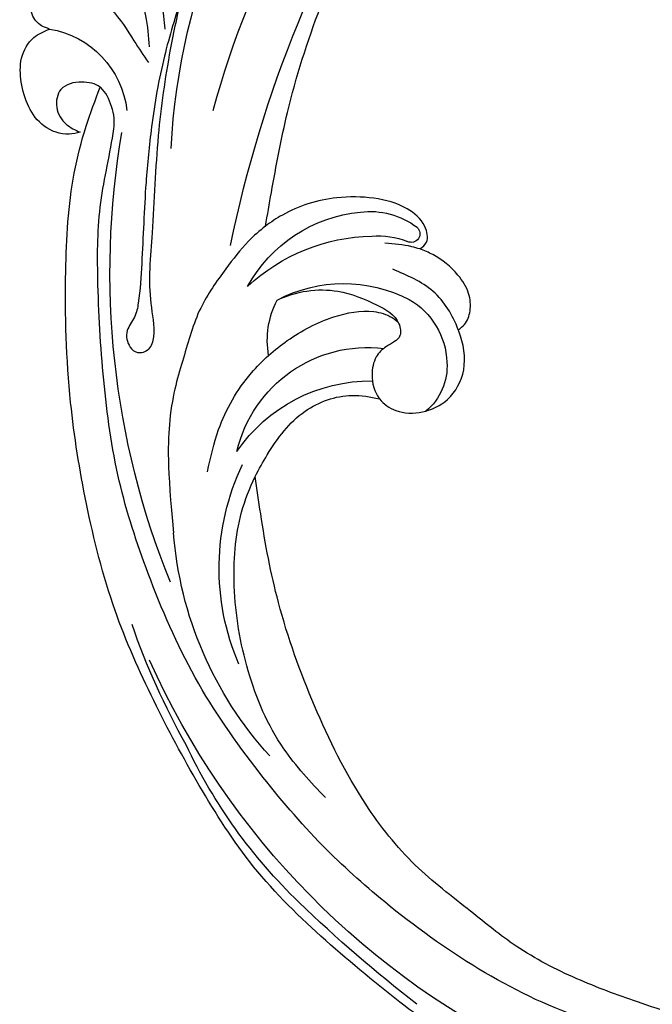
# Model space of a CAD drawing. Units: millimetres. Extents: x 7494 to 13794, y 1965 to 3747.
# Drawn here: x 8194 to 8265, y 3006 to 3116 of the extents above; entities that cross this region are included whole.
import ezdxf

# ---------------------------------------------------------------- set-up
doc = ezdxf.new("R2010")
doc.units = ezdxf.units.MM
doc.layers.add('H-08.木作(細線)', color=8, linetype='Continuous')

# ---------------------------------------------------------------- blocks, each defined once
blk = doc.blocks.new('SE-21052R')
at = {"layer": 'H-08.木作(細線)', "ltscale": 0.2}
for centre, radius, start, end in [((-16.07, 51.89), 91.04, 281.6402, 342.5235), ((-18.62, 38.39), 89.34, 201.9413, 242.8852), ((32.33, 79.29), 156.02, 214.576, 220.9774), ((-25.15, -16.16), 6.5, 83.1191, 137.4297), ((-25.15, -16.16), 6.5, 83.1191, 137.4297), ((-25.13, -18.13), 8.46, 27.088, 84.8276), ((-25.13, -18.13), 8.46, 27.088, 84.8276), ((-32.03, -20.84), 15.85, 328.9164, 24.4497), ((-32.03, -20.84), 15.85, 328.9164, 24.4497), ((-10.25, -14.45), 0.967, 38.3835, 204.1317), ((-16.72, -18.72), 8.72, 349.8849, 34.0089), ((-19.51, -17.66), 8.84, 352.2458, 18.6221), ((-38.19, -17.83), 15.02, 280.0497, 3.7604), ((-33.12, 102.48), 138.55, 278.5064, 299.9764), ((-44.96, -17.17), 18.08, 301.2908, 357.6117), ((-31.73, -17.29), 21.04, 314.1153, 355.7428), ((-24.19, -17.8), 16.24, 295.9349, 351.2846), ((-40.24, 16.11), 59.8, 220.8727, 241.6994), ((-2.48, 35.9), 77.67, 270.2393, 308.8838), ((-39.65, 2.15), 41.7, 224.6437, 262.6165), ((-39.65, 2.15), 41.7, 224.6437, 262.6165), ((-22.47, -20.28), 9.62, 256.8178, 294.6577), ((-22.47, -20.28), 9.62, 256.8178, 294.6577), ((-47.25, -6.92), 27.03, 243.6205, 292.3133), ((-24.19, 33.39), 82.83, 237.5859, 247.8041), ((-11.45, 44.06), 92.04, 244.8686, 276.7225), ((0.06, -57.2), 10.44, 6.4823, 80.3805)]:
    blk.add_arc(centre, radius, start, end, dxfattribs=at)
for points, knots in [([(-91.51, 69.66), (-94.53, 67.1), (-98.34, 63.67), (-102.71, 57.23), (-107.2, 48.93), (-110.26, 37.96), (-111.13, 26.63), (-112.19, 16.36), (-114.13, 7.97), (-117.42, 0.26), (-120.43, -4.56), (-122.67, -6.44), (-122.9, -6.62)], [39.478514, 39.478514, 39.478514, 39.478514, 50.373651, 62.018806, 73.979236, 92.322983, 112.200626, 124.566732, 138.314946, 150.354793, 161.885746, 163.191302, 163.191302, 163.191302, 163.191302]), ([(-91.51, 69.66), (-94.53, 67.1), (-98.34, 63.67), (-102.71, 57.23), (-107.2, 48.93), (-110.26, 37.96), (-111.13, 26.63), (-112.19, 16.36), (-114.13, 7.97), (-117.42, 0.26), (-120.43, -4.56), (-122.67, -6.44), (-122.9, -6.62)], [39.478514, 39.478514, 39.478514, 39.478514, 50.373651, 62.018806, 73.979236, 92.322983, 112.200626, 124.566732, 138.314946, 150.354793, 161.885746, 163.191302, 163.191302, 163.191302, 163.191302]), ([(-91.51, 69.66), (-94.53, 67.1), (-98.34, 63.67), (-102.71, 57.23), (-107.2, 48.93), (-110.26, 37.96), (-111.13, 26.63), (-112.19, 16.36), (-114.13, 7.97), (-117.42, 0.26), (-120.43, -4.56), (-122.67, -6.44), (-122.9, -6.62)], [39.478514, 39.478514, 39.478514, 39.478514, 50.373651, 62.018806, 73.979236, 92.322983, 112.200626, 124.566732, 138.314946, 150.354793, 161.885746, 163.191302, 163.191302, 163.191302, 163.191302]), ([(-10.27, -30.76), (-9.01, -30.61), (-4.73, -30.1), (3.63, -29), (14.31, -26.2), (24.6, -22.35), (34.1, -17.44), (42.43, -11.26), (50.73, -4.3), (57.8, 3.83), (64.11, 12.3), (68.39, 20.6), (70.92, 28.49), (72.78, 36.77), (72.02, 46.03), (69.93, 53.14), (67.44, 55.7), (67.08, 56.05)], [1.183486, 1.183486, 1.183486, 1.183486, 6.843507, 20.358205, 38.728875, 55.912928, 69.209018, 86.268603, 101.999296, 117.37136, 134.134601, 148.99092, 158.684581, 171.079114, 186.386777, 200.079456, 202.332566, 202.332566, 202.332566, 202.332566]), ([(-10.27, -30.76), (-9.01, -30.61), (-4.73, -30.1), (3.63, -29), (14.31, -26.2), (24.6, -22.35), (34.1, -17.44), (42.43, -11.26), (50.73, -4.3), (57.8, 3.83), (64.11, 12.3), (68.39, 20.6), (70.92, 28.49), (72.78, 36.77), (72.02, 46.03), (69.93, 53.14), (67.44, 55.7), (67.08, 56.05)], [1.183486, 1.183486, 1.183486, 1.183486, 6.843507, 20.358205, 38.728875, 55.912928, 69.209018, 86.268603, 101.999296, 117.37136, 134.134601, 148.99092, 158.684581, 171.079114, 186.386777, 200.079456, 202.332566, 202.332566, 202.332566, 202.332566]), ([(-10.27, -30.76), (-9.01, -30.61), (-4.73, -30.1), (3.63, -29), (14.31, -26.2), (24.6, -22.35), (34.1, -17.44), (42.43, -11.26), (50.73, -4.3), (57.8, 3.83), (64.11, 12.3), (68.39, 20.6), (70.92, 28.49), (72.78, 36.77), (72.02, 46.03), (69.93, 53.14), (67.44, 55.7), (67.08, 56.05)], [1.183486, 1.183486, 1.183486, 1.183486, 6.843507, 20.358205, 38.728875, 55.912928, 69.209018, 86.268603, 101.999296, 117.37136, 134.134601, 148.99092, 158.684581, 171.079114, 186.386777, 200.079456, 202.332566, 202.332566, 202.332566, 202.332566]), ([(-91.51, 54.56), (-93.9, 51.28), (-95.32, 47.16), (-97.11, 40.31), (-97.8, 32.68), (-96.84, 23.91), (-94.79, 15.85), (-92.43, 8.25), (-89.49, 1.71), (-85.09, -4.23), (-80.75, -10.67), (-73.36, -17.17), (-63.61, -22.62), (-52.93, -27.16), (-44.31, -29.24), (-39.63, -30.15), (-38.25, -30.42)], [24.526849, 24.526849, 24.526849, 24.526849, 35.35441, 43.327453, 56.239845, 69.158989, 82.449083, 93.230578, 104.641501, 114.15663, 126.114845, 139.128069, 157.54163, 175.705844, 190.664437, 196.941848, 196.941848, 196.941848, 196.941848]), ([(-91.51, 54.56), (-93.9, 51.28), (-95.32, 47.16), (-97.11, 40.31), (-97.8, 32.68), (-96.84, 23.91), (-94.79, 15.85), (-92.43, 8.25), (-89.49, 1.71), (-85.09, -4.23), (-80.75, -10.67), (-73.36, -17.17), (-63.61, -22.62), (-52.93, -27.16), (-44.31, -29.24), (-39.63, -30.15), (-38.25, -30.42)], [24.526849, 24.526849, 24.526849, 24.526849, 35.35441, 43.327453, 56.239845, 69.158989, 82.449083, 93.230578, 104.641501, 114.15663, 126.114845, 139.128069, 157.54163, 175.705844, 190.664437, 196.941848, 196.941848, 196.941848, 196.941848]), ([(-91.51, 54.56), (-93.9, 51.28), (-95.32, 47.16), (-97.11, 40.31), (-97.8, 32.68), (-96.84, 23.91), (-94.79, 15.85), (-92.43, 8.25), (-89.49, 1.71), (-85.09, -4.23), (-80.75, -10.67), (-73.36, -17.17), (-63.61, -22.62), (-52.93, -27.16), (-44.31, -29.24), (-39.63, -30.15), (-38.25, -30.42)], [24.526849, 24.526849, 24.526849, 24.526849, 35.35441, 43.327453, 56.239845, 69.158989, 82.449083, 93.230578, 104.641501, 114.15663, 126.114845, 139.128069, 157.54163, 175.705844, 190.664437, 196.941848, 196.941848, 196.941848, 196.941848]), ([(-95.72, 46.5), (-97.03, 42.03), (-99.35, 34.12), (-98.99, 21.42), (-97.3, 9.26), (-92.12, -2.79), (-85.78, -12.6), (-78.85, -21.22), (-70.84, -28.78), (-61.26, -36.31), (-50.34, -41.69), (-39.46, -45.96), (-28.41, -48.05), (-18.08, -49.19), (-8.61, -49.65), (-2.72, -48.4), (0.94, -48.21), (1.74, -48.49), (2.16, -48.64)], [0, 0, 0, 0, 13.895137, 24.540056, 37.799017, 50.536723, 63.467591, 72.790813, 83.648071, 96.430937, 109.190436, 120.008865, 131.39806, 142.762056, 151.268717, 159.62776, 160.80768, 162.132684, 162.132684, 162.132684, 162.132684]), ([(-95.72, 46.5), (-97.03, 42.03), (-99.35, 34.12), (-98.99, 21.42), (-97.3, 9.26), (-92.12, -2.79), (-85.78, -12.6), (-78.85, -21.22), (-70.84, -28.78), (-61.26, -36.31), (-50.34, -41.69), (-39.46, -45.96), (-28.41, -48.05), (-18.08, -49.19), (-8.61, -49.65), (-2.72, -48.4), (0.94, -48.21), (1.74, -48.49), (2.16, -48.64)], [0, 0, 0, 0, 13.895137, 24.540056, 37.799017, 50.536723, 63.467591, 72.790813, 83.648071, 96.430937, 109.190436, 120.008865, 131.39806, 142.762056, 151.268717, 159.62776, 160.80768, 162.132684, 162.132684, 162.132684, 162.132684]), ([(-101.27, -3.41), (-99.66, -5.81), (-95.92, -11.38), (-89.7, -19.91), (-82.21, -28.49), (-73.13, -34.92), (-63.85, -40.57), (-53.72, -45.76), (-42.61, -49.19), (-30.07, -51.91), (-17.72, -52.92), (-7.31, -52.91), (-0.41, -51.52), (2.78, -50.51), (4.24, -50.04)], [0, 0, 0, 0, 12.857957, 29.924772, 47.042881, 63.274069, 79.237497, 95.50301, 113.844525, 130.832325, 152.628889, 168.961207, 176.992121, 183.857508, 183.857508, 183.857508, 183.857508]), ([(-101.27, -3.41), (-99.66, -5.81), (-95.92, -11.38), (-89.7, -19.91), (-82.21, -28.49), (-73.13, -34.92), (-63.85, -40.57), (-53.72, -45.76), (-42.61, -49.19), (-30.07, -51.91), (-17.72, -52.92), (-7.31, -52.91), (-0.41, -51.52), (2.78, -50.51), (4.24, -50.04)], [0, 0, 0, 0, 12.857957, 29.924772, 47.042881, 63.274069, 79.237497, 95.50301, 113.844525, 130.832325, 152.628889, 168.961207, 176.992121, 183.857508, 183.857508, 183.857508, 183.857508]), ([(-101.27, -3.41), (-99.66, -5.81), (-95.92, -11.38), (-89.7, -19.91), (-82.21, -28.49), (-73.13, -34.92), (-63.85, -40.57), (-53.72, -45.76), (-42.61, -49.19), (-30.07, -51.91), (-17.72, -52.92), (-7.31, -52.91), (-0.41, -51.52), (2.78, -50.51), (4.24, -50.04)], [0, 0, 0, 0, 12.857957, 29.924772, 47.042881, 63.274069, 79.237497, 95.50301, 113.844525, 130.832325, 152.628889, 168.961207, 176.992121, 183.857508, 183.857508, 183.857508, 183.857508]), ([(-28.85, -17.03), (-29.42, -16.54), (-30.39, -14.95), (-30.26, -12.03), (-28.64, -9.01), (-24.95, -7.29), (-22.16, -7.99), (-20.74, -8.6), (-20.68, -8.63)], [68.460859, 68.460859, 68.460859, 68.460859, 71.802619, 76.233463, 80.872195, 86.451948, 92.902564, 93.165964, 93.165964, 93.165964, 93.165964]), ([(-28.85, -17.03), (-29.42, -16.54), (-30.39, -14.95), (-30.26, -12.03), (-28.64, -9.01), (-24.95, -7.29), (-22.16, -7.99), (-20.74, -8.6), (-20.68, -8.63)], [68.460859, 68.460859, 68.460859, 68.460859, 71.802619, 76.233463, 80.872195, 86.451948, 92.902564, 93.165964, 93.165964, 93.165964, 93.165964]), ([(-28.85, -17.03), (-29.42, -16.54), (-30.39, -14.95), (-30.26, -12.03), (-28.64, -9.01), (-24.95, -7.29), (-22.16, -7.99), (-20.74, -8.6), (-20.68, -8.63)], [68.460859, 68.460859, 68.460859, 68.460859, 71.802619, 76.233463, 80.872195, 86.451948, 92.902564, 93.165964, 93.165964, 93.165964, 93.165964]), ([(-20.68, -8.63), (-20.5, -8.38), (-19.93, -7.75), (-18.4, -7.29), (-16.38, -7.58), (-14.16, -9.17), (-12.65, -11.26), (-12.05, -12.9), (-11.9, -13.4)], [0.890423, 0.890423, 0.890423, 0.890423, 2.252535, 4.676509, 7.569857, 11.105644, 16.501478, 18.830154, 18.830154, 18.830154, 18.830154]), ([(-20.68, -8.63), (-20.5, -8.38), (-19.93, -7.75), (-18.4, -7.29), (-16.38, -7.58), (-14.16, -9.17), (-12.65, -11.26), (-12.05, -12.9), (-11.9, -13.4)], [0.890423, 0.890423, 0.890423, 0.890423, 2.252535, 4.676509, 7.569857, 11.105644, 16.501478, 18.830154, 18.830154, 18.830154, 18.830154]), ([(-20.68, -8.63), (-20.5, -8.38), (-19.93, -7.75), (-18.4, -7.29), (-16.38, -7.58), (-14.16, -9.17), (-12.65, -11.26), (-12.05, -12.9), (-11.9, -13.4)], [0.890423, 0.890423, 0.890423, 0.890423, 2.252535, 4.676509, 7.569857, 11.105644, 16.501478, 18.830154, 18.830154, 18.830154, 18.830154]), ([(-20.68, -8.63), (-19.07, -9.33), (-16.11, -11.36), (-14.92, -14.66), (-14.32, -16.31)], [93.165964, 93.165964, 93.165964, 93.165964, 100.788599, 108.431522, 108.431522, 108.431522, 108.431522]), ([(-11.9, -13.4), (-11.67, -13.1), (-11, -12.39), (-8.84, -12.97), (-7.11, -15.3), (-6.33, -18.91), (-6.53, -22.7), (-7.4, -26.14), (-8.71, -28.73), (-9.78, -30.18), (-10.27, -30.76)], [0.508869, 0.508869, 0.508869, 0.508869, 2.110173, 4.753384, 8.893454, 14.689952, 20.8122, 25.713408, 30.346913, 33.692217, 33.692217, 33.692217, 33.692217]), ([(-11.9, -13.4), (-11.67, -13.1), (-11, -12.39), (-8.84, -12.97), (-7.11, -15.3), (-6.33, -18.91), (-6.53, -22.7), (-7.4, -26.14), (-8.71, -28.73), (-9.78, -30.18), (-10.27, -30.76)], [0.508869, 0.508869, 0.508869, 0.508869, 2.110173, 4.753384, 8.893454, 14.689952, 20.8122, 25.713408, 30.346913, 33.692217, 33.692217, 33.692217, 33.692217]), ([(-11.9, -13.4), (-11.67, -13.1), (-11, -12.39), (-8.84, -12.97), (-7.11, -15.3), (-6.33, -18.91), (-6.53, -22.7), (-7.4, -26.14), (-8.71, -28.73), (-9.78, -30.18), (-10.27, -30.76)], [0.508869, 0.508869, 0.508869, 0.508869, 2.110173, 4.753384, 8.893454, 14.689952, 20.8122, 25.713408, 30.346913, 33.692217, 33.692217, 33.692217, 33.692217]), ([(-11.9, -13.4), (-11.82, -13.7), (-11.52, -14.98), (-11.49, -16.31), (-11.47, -17.33)], [18.830154, 18.830154, 18.830154, 18.830154, 20.186572, 24.702191, 24.702191, 24.702191, 24.702191]), ([(-20.37, -15.29), (-20.79, -15.09), (-22.03, -14.82), (-22.83, -16.58), (-24.23, -17.85), (-26.47, -18.17), (-28.12, -17.64), (-28.84, -17.03), (-28.85, -17.03)], [53.97317, 53.97317, 53.97317, 53.97317, 55.923312, 58.814456, 61.225097, 64.275806, 68.405352, 68.460859, 68.460859, 68.460859, 68.460859]), ([(-20.37, -15.29), (-20.79, -15.09), (-22.03, -14.82), (-22.83, -16.58), (-24.23, -17.85), (-26.47, -18.17), (-28.12, -17.64), (-28.84, -17.03), (-28.85, -17.03)], [53.97317, 53.97317, 53.97317, 53.97317, 55.923312, 58.814456, 61.225097, 64.275806, 68.405352, 68.460859, 68.460859, 68.460859, 68.460859]), ([(-24.67, -29.65), (-24.04, -29.02), (-22.17, -26.88), (-19.91, -23.15), (-18.88, -18.91), (-19.43, -16.44), (-20.09, -15.45), (-20.37, -15.29)], [22.175505, 22.175505, 22.175505, 22.175505, 26.1353, 34.796671, 41.50779, 44.695452, 46.185038, 46.185038, 46.185038, 46.185038]), ([(-24.67, -29.65), (-24.04, -29.02), (-22.17, -26.88), (-19.91, -23.15), (-18.88, -18.91), (-19.43, -16.44), (-20.09, -15.45), (-20.37, -15.29)], [22.175505, 22.175505, 22.175505, 22.175505, 26.1353, 34.796671, 41.50779, 44.695452, 46.185038, 46.185038, 46.185038, 46.185038]), ([(-18.46, -29.03), (-17.32, -27.02), (-16.52, -22.88), (-18.14, -18.33), (-19.35, -15.79), (-20.37, -15.29), (-20.37, -15.29)], [32.158282, 32.158282, 32.158282, 32.158282, 42.302866, 49.207727, 53.943488, 53.97317, 53.97317, 53.97317, 53.97317]), ([(-18.46, -29.03), (-17.32, -27.02), (-16.52, -22.88), (-18.14, -18.33), (-19.35, -15.79), (-20.37, -15.29), (-20.37, -15.29)], [32.158282, 32.158282, 32.158282, 32.158282, 42.302866, 49.207727, 53.943488, 53.97317, 53.97317, 53.97317, 53.97317]), ([(-38.25, -30.42), (-37.4, -30.06), (-34.62, -28.7), (-30.42, -25.91), (-28.34, -20.92), (-28.68, -18.05), (-28.85, -17.03)], [57.758819, 57.758819, 57.758819, 57.758819, 61.868794, 71.411194, 79.629679, 84.227231, 84.227231, 84.227231, 84.227231]), ([(-38.25, -30.42), (-37.4, -30.06), (-34.62, -28.7), (-30.42, -25.91), (-28.34, -20.92), (-28.68, -18.05), (-28.85, -17.03)], [57.758819, 57.758819, 57.758819, 57.758819, 61.868794, 71.411194, 79.629679, 84.227231, 84.227231, 84.227231, 84.227231]), ([(-38.25, -30.42), (-37.4, -30.06), (-34.62, -28.7), (-30.42, -25.91), (-28.34, -20.92), (-28.68, -18.05), (-28.85, -17.03)], [57.758819, 57.758819, 57.758819, 57.758819, 61.868794, 71.411194, 79.629679, 84.227231, 84.227231, 84.227231, 84.227231]), ([(101.54, -61.19), (102.98, -60), (105.8, -57.57), (108.3, -52.35), (108.85, -46.08), (106.95, -38.4), (102.99, -30.9), (97.41, -24.11), (90.56, -20), (82.58, -17.21), (74.29, -16.18), (66.69, -17.02), (60.16, -18.81), (55.03, -20.72), (50.82, -23.09), (48.06, -26.67), (43.17, -29.28), (36.94, -33.28), (29.8, -36.33), (22.44, -39.73), (15.32, -41.34), (7.76, -43.28), (0.71, -44.11), (-7.04, -44.45), (-13.68, -44.33), (-18.62, -44.37), (-21.2, -44.69), (-22.8, -45.89), (-24.47, -45.42), (-25.31, -44.32), (-24.79, -42.8), (-22.46, -42.37), (-18.27, -43.57), (-10.66, -43.23), (-1.22, -43.43), (7.71, -42.64), (12.94, -41.8), (14.97, -41.46)], [0, 0, 0, 0, 8.246768, 16.588405, 25.004942, 35.80148, 51.102996, 62.53475, 74.283446, 86.204232, 99.993534, 111.142209, 119.999693, 129.929281, 135.747189, 141.214736, 149.44661, 160.402362, 174.345444, 183.92633, 196.439119, 206.7614, 218.648939, 227.931557, 241.363257, 248.006511, 250.367665, 252.718494, 255.565278, 257.223494, 259.234687, 261.448415, 266.980454, 278.6872, 294.874226, 309.266146, 318.472123, 318.472123, 318.472123, 318.472123]), ([(-73.63, -20.7), (-71.97, -22.44), (-68.11, -26.49), (-60.04, -30.43), (-51.09, -32.42), (-43.54, -32.31), (-39.57, -30.98), (-38.25, -30.42)], [0, 0, 0, 0, 10.653834, 24.83336, 39.099976, 51.417635, 57.758819, 57.758819, 57.758819, 57.758819]), ([(-73.63, -20.7), (-71.97, -22.44), (-68.11, -26.49), (-60.04, -30.43), (-51.09, -32.42), (-43.54, -32.31), (-39.57, -30.98), (-38.25, -30.42)], [0, 0, 0, 0, 10.653834, 24.83336, 39.099976, 51.417635, 57.758819, 57.758819, 57.758819, 57.758819]), ([(-38.01, -35.79), (-36.41, -35.52), (-32.39, -34.85), (-27.83, -32.54), (-25.31, -30.3), (-24.67, -29.65)], [0, 0, 0, 0, 7.244561, 18.103735, 22.175505, 22.175505, 22.175505, 22.175505]), ([(-38.01, -35.79), (-36.41, -35.52), (-32.39, -34.85), (-27.83, -32.54), (-25.31, -30.3), (-24.67, -29.65)], [0, 0, 0, 0, 7.244561, 18.103735, 22.175505, 22.175505, 22.175505, 22.175505]), ([(-10.27, -30.76), (-10.82, -31.41), (-12.35, -32.96), (-15.58, -35.17), (-19.87, -37.91), (-25.52, -39.09), (-30.85, -40.54), (-37.82, -40.32), (-45.01, -39.2)], [33.692217, 33.692217, 33.692217, 33.692217, 37.453799, 43.366779, 51.107799, 59.890175, 68.846503, 75.509231, 75.509231, 75.509231, 75.509231]), ([(-10.27, -30.76), (-10.82, -31.41), (-12.35, -32.96), (-15.58, -35.17), (-19.87, -37.91), (-25.52, -39.09), (-30.85, -40.54), (-37.82, -40.32), (-45.01, -39.2)], [33.692217, 33.692217, 33.692217, 33.692217, 37.453799, 43.366779, 51.107799, 59.890175, 68.846503, 75.509231, 75.509231, 75.509231, 75.509231]), ([(23.97, -56.66), (23.99, -56.56), (24.25, -55.37), (24.01, -52.7), (21.4, -48.79), (18.01, -45.56), (14.16, -43.58), (12.05, -43.3), (11.09, -43.17)], [15.771874, 15.771874, 15.771874, 15.771874, 16.189839, 21.175643, 27.147636, 36.725687, 41.822292, 46.126732, 46.126732, 46.126732, 46.126732]), ([(15.09, -55.48), (15.09, -55.48), (15.15, -54.83), (15.07, -52.6), (13.36, -49.05), (9.96, -46.86), (8.06, -45.38), (7.3, -44.79)], [11.026792, 11.026792, 11.026792, 11.026792, 11.053441, 13.920307, 20.951231, 27.40262, 31.692464, 31.692464, 31.692464, 31.692464]), ([(17.21, -56.95), (17.65, -56.98), (18.67, -56.81), (20.1, -55.81), (21, -53.24), (19.27, -49.38), (16.01, -46.64), (12.24, -45.22), (10.19, -44.96), (9.04, -44.81)], [3.987995, 3.987995, 3.987995, 3.987995, 5.90725, 8.455809, 11.378668, 17.254079, 25.84593, 29.846398, 35.026891, 35.026891, 35.026891, 35.026891]), ([(2.16, -48.64), (2.95, -49), (3.77, -49.37), (4.23, -50.02), (4.24, -50.04)], [0, 0, 0, 0, 3.624697, 3.746843, 3.746843, 3.746843, 3.746843]), ([(2.16, -48.64), (2.95, -49), (3.77, -49.37), (4.23, -50.02), (4.24, -50.04)], [0, 0, 0, 0, 3.624697, 3.746843, 3.746843, 3.746843, 3.746843]), ([(4.24, -50.04), (4.62, -50.6), (4.9, -52.24), (4.17, -54.67), (1.61, -55.02), (-0.19, -53.82), (-0.67, -52.57), (-0.89, -52)], [3.746843, 3.746843, 3.746843, 3.746843, 6.900825, 10.5684, 13.618503, 16.82698, 19.484212, 19.484212, 19.484212, 19.484212]), ([(4.24, -50.04), (4.62, -50.6), (4.9, -52.24), (4.17, -54.67), (1.61, -55.02), (-0.19, -53.82), (-0.67, -52.57), (-0.89, -52)], [3.746843, 3.746843, 3.746843, 3.746843, 6.900825, 10.5684, 13.618503, 16.82698, 19.484212, 19.484212, 19.484212, 19.484212]), ([(4.24, -50.04), (4.62, -50.6), (4.9, -52.24), (4.17, -54.67), (1.61, -55.02), (-0.19, -53.82), (-0.67, -52.57), (-0.89, -52)], [3.746843, 3.746843, 3.746843, 3.746843, 6.900825, 10.5684, 13.618503, 16.82698, 19.484212, 19.484212, 19.484212, 19.484212]), ([(-0.89, -52), (-1.01, -52.4), (-1.41, -53.75), (-0.68, -56.19), (1.59, -58.07), (4.25, -58.95), (7.03, -59.24), (9.44, -58.06), (10.14, -56.63), (10.43, -56.02)], [0, 0, 0, 0, 1.251083, 4.183362, 6.938625, 9.816232, 12.481141, 15.172528, 17.175337, 17.175337, 17.175337, 17.175337]), ([(-0.89, -52), (-1.01, -52.4), (-1.41, -53.75), (-0.68, -56.19), (1.59, -58.07), (4.25, -58.95), (7.03, -59.24), (9.44, -58.06), (10.14, -56.63), (10.43, -56.02)], [0, 0, 0, 0, 1.251083, 4.183362, 6.938625, 9.816232, 12.481141, 15.172528, 17.175337, 17.175337, 17.175337, 17.175337]), ([(-0.89, -52), (-1.01, -52.4), (-1.41, -53.75), (-0.68, -56.19), (1.59, -58.07), (4.25, -58.95), (7.03, -59.24), (9.44, -58.06), (10.14, -56.63), (10.43, -56.02)], [0, 0, 0, 0, 1.251083, 4.183362, 6.938625, 9.816232, 12.481141, 15.172528, 17.175337, 17.175337, 17.175337, 17.175337]), ([(10.43, -56.02), (10.52, -56.34), (10.74, -57.19), (11.91, -58.24), (13.68, -58.38), (14.86, -57.1), (15.05, -56.07), (15.09, -55.48)], [0, 0, 0, 0, 1.441043, 3.900709, 6.459888, 8.434693, 11.026792, 11.026792, 11.026792, 11.026792]), ([(10.43, -56.02), (10.52, -56.34), (10.74, -57.19), (11.91, -58.24), (13.68, -58.38), (14.86, -57.1), (15.05, -56.07), (15.09, -55.48)], [0, 0, 0, 0, 1.441043, 3.900709, 6.459888, 8.434693, 11.026792, 11.026792, 11.026792, 11.026792]), ([(10.43, -56.02), (10.52, -56.34), (10.74, -57.19), (11.91, -58.24), (13.68, -58.38), (14.86, -57.1), (15.05, -56.07), (15.09, -55.48)], [0, 0, 0, 0, 1.441043, 3.900709, 6.459888, 8.434693, 11.026792, 11.026792, 11.026792, 11.026792])]:
    blk.add_open_spline(points, degree=3, knots=knots, dxfattribs=at)
blk.add_open_spline([(-20.37, -15.29), (-20.43, -15.25), (-20.5, -15.23), (-20.57, -15.21)], degree=3, dxfattribs=at)
blk.add_open_spline([(-20.37, -15.29), (-20.43, -15.25), (-20.5, -15.23), (-20.57, -15.21)], degree=3, dxfattribs=at)
blk = doc.blocks.new('*U31')
at = {"layer": 'H-08.木作(細線)', "color": 8, "xscale": -1, "rotation": 176.9600131038901}
blk.add_blockref('SE-21052R', (186.19, -2.38), dxfattribs=at)
blk = doc.blocks.new('*U32')
at = {"color": 0, "linetype": 'ByBlock', "lineweight": -2, "transparency": 16777216, "rotation": 90}
blk.add_blockref('*U31', (8249.1, 2915.7), dxfattribs=at)

msp = doc.modelspace()

# ---------------------------------------------------------------- block references
msp.add_blockref('*U32', (1.48, 0))

doc.saveas('drawing.dxf')
